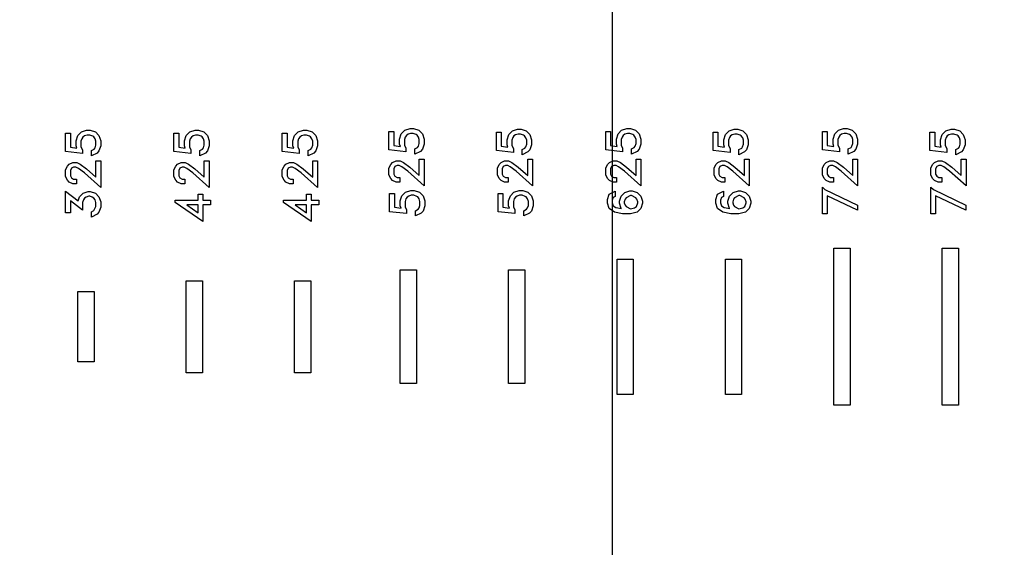
# Model space of a CAD drawing. Units: inches. Extents: x 248 to 257848, y -133774 to 133826.
# Drawn here: x 79913 to 84455, y 41647 to 44082 of the extents above; entities that cross this region are included whole.
import ezdxf

# ---------------------------------------------------------------- set-up
doc = ezdxf.new("R2010")
doc.units = ezdxf.units.IN
doc.header["$MEASUREMENT"] = 0
doc.layers.add('1 - Negative', color=150, linetype='Continuous')
doc.layers.add('Aligner View', color=102, linetype='Continuous')

msp = doc.modelspace()

# ---------------------------------------------------------------- linework, layer by layer
msp.add_circle((67147.5, 66925.6), 50800)
at = {"layer": '1 - Negative'}
for points in [[(80238, 43571.8), (80261.9, 43563.9), (80278.4, 43547.2), (80286.4, 43523.4), (80286.4, 43500), (80278.5, 43476.2), (80269.4, 43466.9), (80243.3, 43453.9), (80243.3, 43477.9), (80256, 43484.3), (80260.2, 43490.7), (80264.3, 43502.4), (80264.3, 43521.1), (80260.7, 43532.1), (80254.2, 43541.2), (80249.6, 43544.2), (80235.5, 43549.6), (80224, 43549.6), (80212.3, 43545.6), (80204.6, 43540.4), (80199.4, 43532.7), (80195.4, 43521), (80195.4, 43496), (80202.4, 43482), (80202.4, 43464.7), (80124.2, 43473.4), (80124.2, 43557.8), (80146.4, 43557.8), (80146.4, 43493.8), (80176.7, 43489.5), (80173.3, 43500.1), (80173.3, 43523.4), (80181.1, 43547.2), (80197.8, 43563.9), (80221.6, 43571.8)], [(80738, 43571.8), (80761.9, 43563.9), (80778.4, 43547.2), (80786.4, 43523.4), (80786.4, 43500), (80778.5, 43476.2), (80769.4, 43466.9), (80743.3, 43453.9), (80743.3, 43477.9), (80756, 43484.3), (80760.2, 43490.7), (80764.3, 43502.4), (80764.3, 43521.1), (80760.7, 43532.1), (80754.2, 43541.2), (80749.6, 43544.2), (80735.5, 43549.6), (80724, 43549.6), (80712.3, 43545.6), (80704.6, 43540.4), (80699.4, 43532.7), (80695.4, 43521), (80695.4, 43496), (80702.4, 43482), (80702.4, 43464.7), (80624.2, 43473.4), (80624.2, 43557.8), (80646.4, 43557.8), (80646.4, 43493.8), (80676.7, 43489.5), (80673.3, 43500.1), (80673.3, 43523.4), (80681.1, 43547.2), (80697.8, 43563.9), (80721.6, 43571.8)], [(81238, 43571.8), (81261.9, 43563.9), (81278.4, 43547.2), (81286.4, 43523.4), (81286.4, 43500), (81278.5, 43476.2), (81269.4, 43466.9), (81243.3, 43453.9), (81243.3, 43477.9), (81256, 43484.3), (81260.2, 43490.7), (81264.3, 43502.4), (81264.3, 43521.1), (81260.7, 43532.1), (81254.2, 43541.2), (81249.6, 43544.2), (81235.5, 43549.6), (81224, 43549.6), (81212.3, 43545.6), (81204.6, 43540.4), (81199.4, 43532.7), (81195.4, 43521), (81195.4, 43496), (81202.4, 43482), (81202.4, 43464.7), (81124.2, 43473.4), (81124.2, 43557.8), (81146.4, 43557.8), (81146.4, 43493.8), (81176.7, 43489.5), (81173.3, 43500.1), (81173.3, 43523.4), (81181.1, 43547.2), (81197.8, 43563.9), (81221.6, 43571.8)], [(81730.1, 43579.5), (81753.9, 43571.6), (81770.5, 43554.9), (81778.5, 43531.1), (81778.5, 43507.8), (81770.5, 43484), (81761.4, 43474.6), (81735.3, 43461.7), (81735.3, 43485.6), (81748.1, 43492), (81752.2, 43498.4), (81756.3, 43510.2), (81756.3, 43528.8), (81752.7, 43539.8), (81746.3, 43548.9), (81741.7, 43551.9), (81727.5, 43557.3), (81716.1, 43557.3), (81704.4, 43553.3), (81696.6, 43548.2), (81691.5, 43540.4), (81687.5, 43528.7), (81687.5, 43503.7), (81694.5, 43489.8), (81694.5, 43472.5), (81616.3, 43481.1), (81616.3, 43565.5), (81638.4, 43565.5), (81638.4, 43501.5), (81668.8, 43497.2), (81665.3, 43507.8), (81665.3, 43531.1), (81673.2, 43554.9), (81689.8, 43571.6), (81713.7, 43579.5)], [(82225.7, 43576.8), (82249.6, 43568.9), (82266.1, 43552.2), (82274.1, 43528.4), (82274.1, 43505), (82266.1, 43481.2), (82257, 43471.9), (82230.9, 43458.9), (82230.9, 43482.9), (82243.7, 43489.3), (82247.8, 43495.7), (82251.9, 43507.4), (82251.9, 43526), (82248.3, 43537.1), (82241.9, 43546.2), (82237.3, 43549.2), (82223.1, 43554.6), (82211.7, 43554.6), (82200, 43550.6), (82192.2, 43545.4), (82187.1, 43537.7), (82183.1, 43526), (82183.1, 43501), (82190.1, 43487), (82190.1, 43469.7), (82111.9, 43478.4), (82111.9, 43562.8), (82134, 43562.8), (82134, 43498.8), (82164.4, 43494.5), (82160.9, 43505.1), (82160.9, 43528.4), (82168.8, 43552.2), (82185.5, 43568.9), (82209.3, 43576.8)], [(82730.1, 43579.5), (82753.9, 43571.6), (82770.5, 43554.9), (82778.5, 43531.1), (82778.5, 43507.8), (82770.5, 43484), (82761.4, 43474.6), (82735.3, 43461.7), (82735.3, 43485.6), (82748.1, 43492), (82752.2, 43498.4), (82756.3, 43510.2), (82756.3, 43528.8), (82752.7, 43539.8), (82746.3, 43548.9), (82741.7, 43551.9), (82727.5, 43557.3), (82716.1, 43557.3), (82704.4, 43553.3), (82696.6, 43548.2), (82691.5, 43540.4), (82687.5, 43528.7), (82687.5, 43503.7), (82694.5, 43489.8), (82694.5, 43472.5), (82616.3, 43481.1), (82616.3, 43565.5), (82638.4, 43565.5), (82638.4, 43501.5), (82668.8, 43497.2), (82665.3, 43507.8), (82665.3, 43531.1), (82673.2, 43554.9), (82689.8, 43571.6), (82713.7, 43579.5)], [(82730.1, 43579.5), (82753.9, 43571.6), (82770.5, 43554.9), (82778.5, 43531.1), (82778.5, 43507.8), (82770.5, 43484), (82761.4, 43474.6), (82735.3, 43461.7), (82735.3, 43485.6), (82748.1, 43492), (82752.2, 43498.4), (82756.3, 43510.2), (82756.3, 43528.8), (82752.7, 43539.8), (82746.3, 43548.9), (82741.7, 43551.9), (82727.5, 43557.3), (82716.1, 43557.3), (82704.4, 43553.3), (82696.6, 43548.2), (82691.5, 43540.4), (82687.5, 43528.7), (82687.5, 43503.7), (82694.5, 43489.8), (82694.5, 43472.5), (82616.3, 43481.1), (82616.3, 43565.5), (82638.4, 43565.5), (82638.4, 43501.5), (82668.8, 43497.2), (82665.3, 43507.8), (82665.3, 43531.1), (82673.2, 43554.9), (82689.8, 43571.6), (82713.7, 43579.5)], [(83225.7, 43576.8), (83249.6, 43568.9), (83266.1, 43552.2), (83274.1, 43528.4), (83274.1, 43505), (83266.1, 43481.2), (83257, 43471.9), (83230.9, 43458.9), (83230.9, 43482.9), (83243.7, 43489.3), (83247.8, 43495.7), (83251.9, 43507.4), (83251.9, 43526), (83248.3, 43537.1), (83241.9, 43546.2), (83237.3, 43549.2), (83223.1, 43554.6), (83211.7, 43554.6), (83200, 43550.6), (83192.2, 43545.4), (83187.1, 43537.7), (83183.1, 43526), (83183.1, 43501), (83190.1, 43487), (83190.1, 43469.7), (83111.9, 43478.4), (83111.9, 43562.8), (83134, 43562.8), (83134, 43498.8), (83164.4, 43494.5), (83160.9, 43505.1), (83160.9, 43528.4), (83168.8, 43552.2), (83185.5, 43568.9), (83209.3, 43576.8)], [(83225.7, 43576.8), (83249.6, 43568.9), (83266.1, 43552.2), (83274.1, 43528.4), (83274.1, 43505), (83266.1, 43481.2), (83257, 43471.9), (83230.9, 43458.9), (83230.9, 43482.9), (83243.7, 43489.3), (83247.8, 43495.7), (83251.9, 43507.4), (83251.9, 43526), (83248.3, 43537.1), (83241.9, 43546.2), (83237.3, 43549.2), (83223.1, 43554.6), (83211.7, 43554.6), (83200, 43550.6), (83192.2, 43545.4), (83187.1, 43537.7), (83183.1, 43526), (83183.1, 43501), (83190.1, 43487), (83190.1, 43469.7), (83111.9, 43478.4), (83111.9, 43562.8), (83134, 43562.8), (83134, 43498.8), (83164.4, 43494.5), (83160.9, 43505.1), (83160.9, 43528.4), (83168.8, 43552.2), (83185.5, 43568.9), (83209.3, 43576.8)], [(83730.1, 43579.5), (83753.9, 43571.6), (83770.5, 43554.9), (83778.5, 43531.1), (83778.5, 43507.8), (83770.5, 43484), (83761.4, 43474.6), (83735.3, 43461.7), (83735.3, 43485.6), (83748.1, 43492), (83752.2, 43498.4), (83756.3, 43510.2), (83756.3, 43528.8), (83752.7, 43539.8), (83746.3, 43548.9), (83741.7, 43551.9), (83727.5, 43557.3), (83716.1, 43557.3), (83704.4, 43553.3), (83696.6, 43548.2), (83691.5, 43540.4), (83687.5, 43528.7), (83687.5, 43503.7), (83694.5, 43489.8), (83694.5, 43472.5), (83616.3, 43481.1), (83616.3, 43565.5), (83638.4, 43565.5), (83638.4, 43501.5), (83668.8, 43497.2), (83665.3, 43507.8), (83665.3, 43531.1), (83673.2, 43554.9), (83689.8, 43571.6), (83713.7, 43579.5)], [(83730.1, 43579.5), (83753.9, 43571.6), (83770.5, 43554.9), (83778.5, 43531.1), (83778.5, 43507.8), (83770.5, 43484), (83761.4, 43474.6), (83735.3, 43461.7), (83735.3, 43485.6), (83748.1, 43492), (83752.2, 43498.4), (83756.3, 43510.2), (83756.3, 43528.8), (83752.7, 43539.8), (83746.3, 43548.9), (83741.7, 43551.9), (83727.5, 43557.3), (83716.1, 43557.3), (83704.4, 43553.3), (83696.6, 43548.2), (83691.5, 43540.4), (83687.5, 43528.7), (83687.5, 43503.7), (83694.5, 43489.8), (83694.5, 43472.5), (83616.3, 43481.1), (83616.3, 43565.5), (83638.4, 43565.5), (83638.4, 43501.5), (83668.8, 43497.2), (83665.3, 43507.8), (83665.3, 43531.1), (83673.2, 43554.9), (83689.8, 43571.6), (83713.7, 43579.5)], [(84225.7, 43576.8), (84249.6, 43568.9), (84266.1, 43552.2), (84274.1, 43528.4), (84274.1, 43505), (84266.1, 43481.2), (84257, 43471.9), (84230.9, 43458.9), (84230.9, 43482.9), (84243.7, 43489.3), (84247.8, 43495.7), (84251.9, 43507.4), (84251.9, 43526), (84248.3, 43537.1), (84241.9, 43546.2), (84237.3, 43549.2), (84223.1, 43554.6), (84211.7, 43554.6), (84200, 43550.6), (84192.2, 43545.4), (84187.1, 43537.7), (84183.1, 43526), (84183.1, 43501), (84190.1, 43487), (84190.1, 43469.7), (84111.9, 43478.4), (84111.9, 43562.8), (84134, 43562.8), (84134, 43498.8), (84164.4, 43494.5), (84160.9, 43505.1), (84160.9, 43528.4), (84168.8, 43552.2), (84185.5, 43568.9), (84209.3, 43576.8)], [(84225.7, 43576.8), (84249.6, 43568.9), (84266.1, 43552.2), (84274.1, 43528.4), (84274.1, 43505), (84266.1, 43481.2), (84257, 43471.9), (84230.9, 43458.9), (84230.9, 43482.9), (84243.7, 43489.3), (84247.8, 43495.7), (84251.9, 43507.4), (84251.9, 43526), (84248.3, 43537.1), (84241.9, 43546.2), (84237.3, 43549.2), (84223.1, 43554.6), (84211.7, 43554.6), (84200, 43550.6), (84192.2, 43545.4), (84187.1, 43537.7), (84183.1, 43526), (84183.1, 43501), (84190.1, 43487), (84190.1, 43469.7), (84111.9, 43478.4), (84111.9, 43562.8), (84134, 43562.8), (84134, 43498.8), (84164.4, 43494.5), (84160.9, 43505.1), (84160.9, 43528.4), (84168.8, 43552.2), (84185.5, 43568.9), (84209.3, 43576.8)], [(80286.4, 43430.6), (80286.4, 43308.1), (80211, 43375.2), (80183.9, 43395.5), (80172, 43401.4), (80161.6, 43401.4), (80151.5, 43396.3), (80146.4, 43386.1), (80146.4, 43361.8), (80151.5, 43351.7), (80161.6, 43346.6), (80174.4, 43346.6), (80174.4, 43324.4), (80158, 43324.4), (80141.2, 43332.6), (80132.5, 43341.4), (80124.2, 43358.2), (80124.2, 43389.8), (80132.5, 43406.5), (80141.2, 43415.3), (80158, 43423.6), (80175.7, 43423.6), (80191.8, 43415.5), (80220.6, 43393.9), (80264.3, 43355.8), (80264.3, 43430.6)], [(80786.4, 43430.6), (80786.4, 43308.1), (80711, 43375.2), (80683.9, 43395.5), (80672, 43401.4), (80661.6, 43401.4), (80651.5, 43396.3), (80646.4, 43386.1), (80646.4, 43361.8), (80651.5, 43351.7), (80661.6, 43346.6), (80674.4, 43346.6), (80674.4, 43324.4), (80658, 43324.4), (80641.2, 43332.6), (80632.5, 43341.4), (80624.2, 43358.2), (80624.2, 43389.8), (80632.5, 43406.5), (80641.2, 43415.3), (80658, 43423.6), (80675.7, 43423.6), (80691.8, 43415.5), (80720.6, 43393.9), (80764.3, 43355.8), (80764.3, 43430.6)], [(81286.4, 43430.6), (81286.4, 43308.1), (81211, 43375.2), (81183.9, 43395.5), (81172, 43401.4), (81161.6, 43401.4), (81151.5, 43396.3), (81146.4, 43386.1), (81146.4, 43361.8), (81151.5, 43351.7), (81161.6, 43346.6), (81174.4, 43346.6), (81174.4, 43324.4), (81158, 43324.4), (81141.2, 43332.6), (81132.5, 43341.4), (81124.2, 43358.2), (81124.2, 43389.8), (81132.5, 43406.5), (81141.2, 43415.3), (81158, 43423.6), (81175.7, 43423.6), (81191.8, 43415.5), (81220.6, 43393.9), (81264.3, 43355.8), (81264.3, 43430.6)], [(81778.5, 43438.3), (81778.5, 43315.8), (81703, 43382.9), (81676, 43403.2), (81664, 43409.1), (81653.7, 43409.1), (81643.5, 43404.1), (81638.4, 43393.8), (81638.4, 43369.5), (81643.5, 43359.4), (81653.7, 43354.3), (81666.5, 43354.3), (81666.5, 43332.1), (81650.1, 43332.1), (81633.3, 43340.3), (81624.6, 43349.2), (81616.3, 43365.9), (81616.3, 43397.6), (81624.6, 43414.2), (81633.3, 43423.1), (81650.1, 43431.3), (81667.7, 43431.3), (81683.9, 43423.2), (81712.7, 43401.6), (81756.3, 43363.5), (81756.3, 43438.3)], [(82278.5, 43438.3), (82278.5, 43315.8), (82203, 43382.9), (82176, 43403.2), (82164, 43409.1), (82153.7, 43409.1), (82143.5, 43404.1), (82138.4, 43393.8), (82138.4, 43369.5), (82143.5, 43359.4), (82153.7, 43354.3), (82166.5, 43354.3), (82166.5, 43332.1), (82150.1, 43332.1), (82133.3, 43340.3), (82124.6, 43349.2), (82116.3, 43365.9), (82116.3, 43397.6), (82124.6, 43414.2), (82133.3, 43423.1), (82150.1, 43431.3), (82167.7, 43431.3), (82183.9, 43423.2), (82212.7, 43401.6), (82256.3, 43363.5), (82256.3, 43438.3)], [(82778.5, 43438.3), (82778.5, 43315.8), (82703, 43382.9), (82676, 43403.2), (82664, 43409.1), (82653.7, 43409.1), (82643.5, 43404.1), (82638.4, 43393.8), (82638.4, 43369.5), (82643.5, 43359.4), (82653.7, 43354.3), (82666.5, 43354.3), (82666.5, 43332.1), (82650.1, 43332.1), (82633.3, 43340.3), (82624.6, 43349.2), (82616.3, 43365.9), (82616.3, 43397.6), (82624.6, 43414.2), (82633.3, 43423.1), (82650.1, 43431.3), (82667.7, 43431.3), (82683.9, 43423.2), (82712.7, 43401.6), (82756.3, 43363.5), (82756.3, 43438.3)], [(82778.5, 43438.3), (82778.5, 43315.8), (82703, 43382.9), (82676, 43403.2), (82664, 43409.1), (82653.7, 43409.1), (82643.5, 43404.1), (82638.4, 43393.8), (82638.4, 43369.5), (82643.5, 43359.4), (82653.7, 43354.3), (82666.5, 43354.3), (82666.5, 43332.1), (82650.1, 43332.1), (82633.3, 43340.3), (82624.6, 43349.2), (82616.3, 43365.9), (82616.3, 43397.6), (82624.6, 43414.2), (82633.3, 43423.1), (82650.1, 43431.3), (82667.7, 43431.3), (82683.9, 43423.2), (82712.7, 43401.6), (82756.3, 43363.5), (82756.3, 43438.3)], [(83278.5, 43438.3), (83278.5, 43315.8), (83203, 43382.9), (83176, 43403.2), (83164, 43409.1), (83153.7, 43409.1), (83143.5, 43404.1), (83138.4, 43393.8), (83138.4, 43369.5), (83143.5, 43359.4), (83153.7, 43354.3), (83166.5, 43354.3), (83166.5, 43332.1), (83150.1, 43332.1), (83133.3, 43340.3), (83124.6, 43349.2), (83116.3, 43365.9), (83116.3, 43397.6), (83124.6, 43414.2), (83133.3, 43423.1), (83150.1, 43431.3), (83167.7, 43431.3), (83183.9, 43423.2), (83212.7, 43401.6), (83256.3, 43363.5), (83256.3, 43438.3)], [(83778.5, 43438.3), (83778.5, 43315.8), (83703, 43382.9), (83676, 43403.2), (83664, 43409.1), (83653.7, 43409.1), (83643.5, 43404.1), (83638.4, 43393.8), (83638.4, 43369.5), (83643.5, 43359.4), (83653.7, 43354.3), (83666.5, 43354.3), (83666.5, 43332.1), (83650.1, 43332.1), (83633.3, 43340.3), (83624.6, 43349.2), (83616.3, 43365.9), (83616.3, 43397.6), (83624.6, 43414.2), (83633.3, 43423.1), (83650.1, 43431.3), (83667.7, 43431.3), (83683.9, 43423.2), (83712.7, 43401.6), (83756.3, 43363.5), (83756.3, 43438.3)], [(83778.5, 43438.3), (83778.5, 43315.8), (83703, 43382.9), (83676, 43403.2), (83664, 43409.1), (83653.7, 43409.1), (83643.5, 43404.1), (83638.4, 43393.8), (83638.4, 43369.5), (83643.5, 43359.4), (83653.7, 43354.3), (83666.5, 43354.3), (83666.5, 43332.1), (83650.1, 43332.1), (83633.3, 43340.3), (83624.6, 43349.2), (83616.3, 43365.9), (83616.3, 43397.6), (83624.6, 43414.2), (83633.3, 43423.1), (83650.1, 43431.3), (83667.7, 43431.3), (83683.9, 43423.2), (83712.7, 43401.6), (83756.3, 43363.5), (83756.3, 43438.3)], [(84278.5, 43438.3), (84278.5, 43315.8), (84203, 43382.9), (84176, 43403.2), (84164, 43409.1), (84153.7, 43409.1), (84143.5, 43404.1), (84138.4, 43393.8), (84138.4, 43369.5), (84143.5, 43359.4), (84153.7, 43354.3), (84166.5, 43354.3), (84166.5, 43332.1), (84150.1, 43332.1), (84133.3, 43340.3), (84124.6, 43349.2), (84116.3, 43365.9), (84116.3, 43397.6), (84124.6, 43414.2), (84133.3, 43423.1), (84150.1, 43431.3), (84167.7, 43431.3), (84183.9, 43423.2), (84212.7, 43401.6), (84256.3, 43363.5), (84256.3, 43438.3)], [(80238, 43289.3), (80261.9, 43281.5), (80278.4, 43264.8), (80286.4, 43241), (80286.4, 43217.6), (80278.5, 43193.8), (80269.4, 43184.5), (80243.3, 43171.5), (80243.3, 43195.5), (80254.6, 43201), (80264.3, 43220.6), (80264.3, 43238.6), (80260.2, 43250.3), (80255.1, 43258), (80247.4, 43263.2), (80235.6, 43267.2), (80231, 43267.2), (80219.3, 43263.2), (80211.5, 43258), (80206.5, 43250.3), (80202.4, 43238.6), (80202.4, 43203.3), (80146.4, 43246.7), (80146.4, 43190.1), (80124.2, 43190.1), (80124.2, 43290.9), (80181.8, 43245.7), (80188.2, 43264.8), (80204.8, 43281.5), (80228.7, 43289.3)], [(81733.2, 43294.5), (81757, 43286.6), (81773.6, 43269.9), (81781.6, 43246.1), (81781.6, 43222.7), (81773.6, 43198.9), (81764.5, 43189.6), (81738.4, 43176.6), (81738.4, 43200.6), (81751.2, 43207), (81755.3, 43213.4), (81759.4, 43225.1), (81759.4, 43243.8), (81755.8, 43254.8), (81749.4, 43263.9), (81744.8, 43266.9), (81730.6, 43272.3), (81719.2, 43272.3), (81707.5, 43268.3), (81699.7, 43263.1), (81694.6, 43255.4), (81690.6, 43243.7), (81690.6, 43218.7), (81697.6, 43204.7), (81697.6, 43187.4), (81619.4, 43196.1), (81619.4, 43280.5), (81641.5, 43280.5), (81641.5, 43216.5), (81671.9, 43212.2), (81668.4, 43222.8), (81668.4, 43246.1), (81676.3, 43269.9), (81693, 43286.6), (81716.8, 43294.5)], [(82233.2, 43294.5), (82257, 43286.6), (82273.6, 43269.9), (82281.6, 43246.1), (82281.6, 43222.7), (82273.6, 43198.9), (82264.5, 43189.6), (82238.4, 43176.6), (82238.4, 43200.6), (82251.2, 43207), (82255.3, 43213.4), (82259.4, 43225.1), (82259.4, 43243.8), (82255.8, 43254.8), (82249.4, 43263.9), (82244.8, 43266.9), (82230.6, 43272.3), (82219.2, 43272.3), (82207.5, 43268.3), (82199.7, 43263.1), (82194.6, 43255.4), (82190.6, 43243.7), (82190.6, 43218.7), (82197.6, 43204.7), (82197.6, 43187.4), (82119.4, 43196.1), (82119.4, 43280.5), (82141.5, 43280.5), (82141.5, 43216.5), (82171.9, 43212.2), (82168.4, 43222.8), (82168.4, 43246.1), (82176.3, 43269.9), (82193, 43286.6), (82216.8, 43294.5)], [(82737.6, 43292.9), (82761.5, 43285), (82778, 43268.4), (82786, 43244.5), (82786, 43235.2), (82778, 43211.3), (82761.3, 43194.5), (82730.4, 43186.8), (82693.6, 43186.8), (82656.5, 43194.1), (82632, 43210.5), (82623.8, 43235.2), (82623.8, 43251.6), (82632.1, 43276.8), (82660, 43290.6), (82660, 43266.7), (82650.3, 43261.7), (82646, 43249.1), (82646, 43237.5), (82650.9, 43223.2), (82662.3, 43215.6), (82688.8, 43210.2), (82687.8, 43211.3), (82679.8, 43235.2), (82679.8, 43244.5), (82687.8, 43268.4), (82704.4, 43285), (82728.3, 43292.9)], [(83237.6, 43292.9), (83261.5, 43285), (83278, 43268.4), (83286, 43244.5), (83286, 43235.2), (83278, 43211.3), (83261.3, 43194.5), (83230.4, 43186.8), (83193.6, 43186.8), (83156.5, 43194.1), (83132, 43210.5), (83123.8, 43235.2), (83123.8, 43251.6), (83132.1, 43276.8), (83160, 43290.6), (83160, 43266.7), (83150.3, 43261.7), (83146, 43249.1), (83146, 43237.5), (83150.9, 43223.2), (83162.3, 43215.6), (83188.8, 43210.2), (83187.8, 43211.3), (83179.8, 43235.2), (83179.8, 43244.5), (83187.8, 43268.4), (83204.4, 43285), (83228.3, 43292.9)], [(83615.7, 43309), (83627.8, 43297.8), (83777.9, 43226.2), (83777.9, 43202.3), (83637.9, 43269.1), (83637.9, 43185.8), (83615.7, 43185.8)], [(84115.7, 43309), (84127.8, 43297.8), (84277.9, 43226.2), (84277.9, 43202.3), (84137.9, 43269.1), (84137.9, 43185.8), (84115.7, 43185.8)], [(84115.7, 43309), (84127.8, 43297.8), (84277.9, 43226.2), (84277.9, 43202.3), (84137.9, 43269.1), (84137.9, 43185.8), (84115.7, 43185.8)], [(80757.7, 43277.5), (80757.7, 43249.5), (80792.6, 43249.5), (80792.6, 43227.3), (80757.7, 43227.3), (80757.7, 43150.1), (80630.4, 43237.9), (80630.4, 43249.5), (80735.4, 43249.5), (80735.4, 43277.5)], [(81257.7, 43277.5), (81257.7, 43249.5), (81292.6, 43249.5), (81292.6, 43227.3), (81257.7, 43227.3), (81257.7, 43150.1), (81130.4, 43237.9), (81130.4, 43249.5), (81235.4, 43249.5), (81235.4, 43277.5)], [(82734.6, 43270.8), (82731.2, 43270.8), (82710.1, 43260.3), (82706.1, 43253.9), (82702, 43242.2), (82702, 43237.5), (82706.1, 43225.8), (82710.2, 43219.4), (82730.3, 43209.3), (82748.7, 43213.9), (82758, 43220.2), (82763.9, 43237.5), (82763.9, 43242.2), (82759.7, 43253.9), (82755.6, 43260.3)], [(83234.6, 43270.8), (83231.2, 43270.8), (83210.1, 43260.3), (83206.1, 43253.9), (83202, 43242.2), (83202, 43237.5), (83206.1, 43225.8), (83210.2, 43219.4), (83230.3, 43209.3), (83248.7, 43213.9), (83258, 43220.2), (83263.9, 43237.5), (83263.9, 43242.2), (83259.7, 43253.9), (83255.6, 43260.3)], [(80735.4, 43227.3), (80683.4, 43227.3), (80735.4, 43191.2)], [(81235.4, 43227.3), (81183.4, 43227.3), (81235.4, 43191.2)], [(83668.4, 43027.3), (83743.4, 43027.3), (83743.4, 42302.3), (83668.4, 42302.3)], [(84168.4, 43027.3), (84243.4, 43027.3), (84243.4, 42302.3), (84168.4, 42302.3)], [(82668.4, 42977.3), (82743.4, 42977.3), (82743.4, 42352.3), (82668.4, 42352.3)], [(83168.4, 42977.3), (83243.4, 42977.3), (83243.4, 42352.3), (83168.4, 42352.3)], [(81668.4, 42927.3), (81743.4, 42927.3), (81743.4, 42402.3), (81668.4, 42402.3)], [(82168.4, 42927.3), (82243.4, 42927.3), (82243.4, 42402.3), (82168.4, 42402.3)], [(80680.9, 42877.3), (80755.9, 42877.3), (80755.9, 42452.3), (80680.9, 42452.3)], [(81180.9, 42877.3), (81255.9, 42877.3), (81255.9, 42452.3), (81180.9, 42452.3)], [(80180.9, 42827.3), (80255.9, 42827.3), (80255.9, 42502.3), (80180.9, 42502.3)]]:
    msp.add_lwpolyline(points, close=True, dxfattribs=at)
for radius in [51765, 51562]:
    msp.add_circle((67147.5, 66925.6), radius, dxfattribs=at)
at = {"layer": 'Aligner View'}
for points in [[(82647.5, 36925.6), (82647.5, 111925.6), (51647.5, 111925.6), (51647.5, 36925.6)], [(82647.5, 21925.6), (82647.5, 96925.6), (51647.5, 96925.6), (51647.5, 21925.6)]]:
    msp.add_lwpolyline(points, close=True, dxfattribs=at)

doc.saveas('drawing.dxf')
